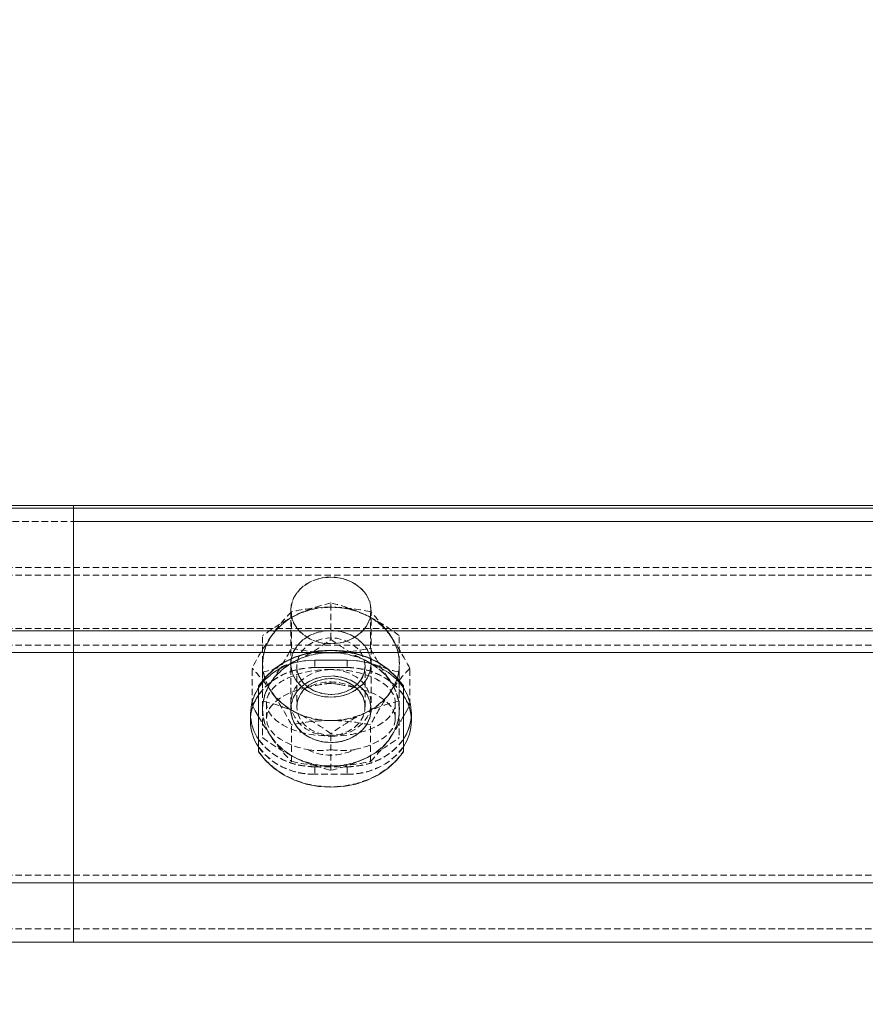
# Model space of a CAD drawing. Units: millimetres. Extents: x 1844 to 97520, y 2191 to 45777.
# Drawn here: x 29465 to 29632, y 36274 to 36469 of the extents above; entities that cross this region are included whole.
import ezdxf

# ---------------------------------------------------------------- set-up
doc = ezdxf.new("R2010")
doc.units = ezdxf.units.MM
doc.linetypes.add('HIDDEN', pattern=[1.905, 1.27, -0.635])
doc.styles.add('SLDTEXTSTYLE0', font='ROMANS', dxfattribs={"width": 0.97})
doc.dimstyles.new('SLDDIMSTYLE3', dxfattribs={"dimtxt": 465.666667, "dimasz": 349.25, "dimexe": 0, "dimexo": 0.0625, "dimgap": 116.416667, "dimtad": 0, "dimtih": 1, "dimtoh": 1, "dimdec": 0, "dimzin": 12, "dimdsep": 46, "dimtxsty": 'SLDTEXTSTYLE0', "dimsah": 1, "dimcen": 0.09, "dimadec": 0, "dimazin": 0, "dimtfac": 1, "dimtdec": 3, "dimtofl": 0, "dimtmove": 0, "dimatfit": 3, "dimfxl": 0, "dimtolj": 1, "dimtzin": 12, "dimarcsym": 0})

# ---------------------------------------------------------------- blocks, each defined once
blk = doc.blocks.new('*D26')
at = {"color": 7, "linetype": 'Continuous', "lineweight": 0}
for p, q in [((3907.36, 36842.88), (3907.36, 39184.63)), ((57247.36, 36842.88), (57247.36, 39184.63)), ((3907.36, 38835.38), (26252.61, 38835.38)), ((57247.36, 38835.38), (34902.11, 38835.38))]:
    blk.add_line(p, q, dxfattribs=at)
for points in [[(3907.36, 38835.38), (4256.61, 38770), (4256.61, 38900.76)], [(57247.36, 38835.38), (56898.11, 38900.76), (56898.11, 38770)]]:
    blk.add_solid(points, dxfattribs=at)
at = {"color": 7, "linetype": 'Continuous', "lineweight": 0, "char_height": 349.25, "attachment_point": 1, "style": 'SLDTEXTSTYLE0'}
for s, insert in [('{28 Spaces @ 1905 = }', (26601.86, 39065.67)), ('{53340}', (32926.89, 39065.67))]:
    blk.add_mtext(s, dxfattribs=dict(at, insert=insert))

msp = doc.modelspace()

# ---------------------------------------------------------------- linework, layer by layer
at = {"color": 7, "linetype": 'Continuous', "lineweight": 15}
for p, q in [((25665.63423, 36372.71758), (29793.13286, 36372.71758)), ((25665.63423, 36372.23454), (29793.13286, 36372.23454)), ((29475.6337, 36372.71758), (29475.6337, 36372.23454)), ((29475.6337, 36372.71758), (33603.13423, 36372.71758)), ((29475.6337, 36372.23454), (33603.13423, 36372.23454)), ((29475.6337, 36348.01122), (29475.6337, 36372.23454)), ((25665.63423, 36348.01122), (29793.13286, 36348.01122)), ((29475.6337, 36348.01122), (33603.13423, 36348.01122)), ((29475.6337, 36343.71682), (29475.6337, 36348.01122)), ((25936.61697, 36343.71682), (29522.15011, 36343.71682)), ((29475.6337, 36298.3019), (29475.6337, 36343.71682)), ((29475.6337, 36343.71682), (29522.15011, 36343.71682)), ((29530.71792, 36343.71682), (29738.05054, 36343.71682)), ((29530.71792, 36343.71682), (29738.05054, 36343.71682)), ((29512.14607, 36337.09928), (29512.14607, 36337.17032)), ((29512.14607, 36324.16173), (29512.14607, 36337.09928)), ((29540.72197, 36337.17032), (29540.72197, 36337.09928)), ((29540.72197, 36337.09928), (29540.72197, 36324.16173)), ((29541.7157, 36332.89262), (29540.72197, 36331.11926)), ((25665.63423, 36298.3019), (29793.13286, 36298.3019)), ((29475.6337, 36298.3019), (33603.13423, 36298.3019)), ((29475.6337, 36286.56455), (29475.6337, 36298.3019)), ((25665.63423, 36286.56455), (29793.13286, 36286.56455)), ((29475.6337, 36286.56455), (33603.13423, 36286.56455))]:
    msp.add_line(p, q, dxfattribs=at)
at = {"color": 7, "linetype": 'HIDDEN', "lineweight": 0}
for p, q in [((28680.66986, 36369.56426), (29793.13286, 36369.56426)), ((29475.6337, 36369.56426), (30569.0461, 36369.56426)), ((25665.63423, 36360.49672), (29793.13286, 36360.49672)), ((25665.63423, 36360.49672), (29793.13286, 36360.49672)), ((25665.63423, 36359.00184), (29793.13286, 36359.00184)), ((25665.63423, 36359.00184), (29793.13286, 36359.00184)), ((29475.6337, 36360.49672), (33603.13423, 36360.49672)), ((29475.6337, 36360.49672), (33603.13423, 36360.49672)), ((29475.6337, 36359.00184), (33603.13423, 36359.00184)), ((29475.6337, 36359.00184), (33603.13423, 36359.00184)), ((29526.43402, 36346.31701), (29526.43402, 36353.51296)), ((29518.49563, 36352.03334), (29518.49563, 36333.81244)), ((29518.64632, 36344.588), (29518.64632, 36351.78395)), ((29534.21982, 36344.588), (29534.21982, 36351.78395)), ((29534.3705, 36333.81244), (29534.3705, 36352.03334)), ((25665.63423, 36348.49425), (29793.13286, 36348.49425)), ((25665.63423, 36348.49425), (29793.13286, 36348.49425)), ((25665.63423, 36348.01122), (29793.13286, 36348.01122)), ((29475.6337, 36348.49425), (33603.13423, 36348.49425)), ((29475.6337, 36348.49425), (33603.13423, 36348.49425)), ((29475.6337, 36348.01122), (33603.13423, 36348.01122)), ((29512.94716, 36339.86493), (29512.94716, 36347.06088)), ((29539.92088, 36339.86493), (29539.92088, 36347.06088)), ((25665.63423, 36345.21171), (29793.13286, 36345.21171)), ((25665.63423, 36345.21171), (29793.13286, 36345.21171)), ((29475.6337, 36345.21171), (33603.13423, 36345.21171)), ((29475.6337, 36345.21171), (33603.13423, 36345.21171)), ((25665.63423, 36343.71682), (29793.13286, 36343.71682)), ((29475.6337, 36343.71682), (33603.13423, 36343.71682)), ((29522.15011, 36343.71682), (29530.71792, 36343.71682)), ((29522.15011, 36343.71682), (29530.71792, 36343.71682)), ((29523.25828, 36342.25198), (29523.25828, 36340.75709)), ((29529.60785, 36342.25198), (29523.25828, 36342.25198)), ((29523.25828, 36342.25198), (29523.25828, 36340.75709)), ((29523.25828, 36342.25198), (29523.25828, 36340.75709)), ((29523.25828, 36342.25198), (29523.25828, 36340.75709)), ((29523.25828, 36342.25198), (29523.25828, 36340.75709)), ((29523.25828, 36342.25198), (29529.60785, 36342.25198)), ((29523.25828, 36342.25198), (29523.25828, 36340.75709)), ((29523.25828, 36342.25198), (29523.25828, 36340.75709)), ((29523.25828, 36342.25198), (29523.25828, 36340.75709)), ((29529.60785, 36342.25198), (29529.60785, 36340.75709)), ((29529.60785, 36342.25198), (29529.60785, 36340.75709)), ((29529.60785, 36342.25198), (29529.60785, 36340.75709)), ((29529.60785, 36342.25198), (29529.60785, 36340.75709)), ((29529.60785, 36342.25198), (29529.60785, 36340.75709)), ((29529.60785, 36342.25198), (29529.60785, 36340.75709)), ((29529.60785, 36342.25198), (29529.60785, 36340.75709)), ((29529.60785, 36342.25198), (29529.60785, 36340.75709)), ((29510.86052, 36333.41285), (29510.86052, 36340.6088)), ((29512.94716, 36339.86493), (29512.94716, 36332.52402)), ((29519.68773, 36341.0308), (29519.68773, 36333.00515)), ((29523.25828, 36340.75709), (29529.60785, 36340.75709)), ((29529.60785, 36340.75709), (29523.25828, 36340.75709)), ((29533.18031, 36333.00515), (29533.18031, 36341.0308)), ((29539.92088, 36339.86493), (29539.92088, 36332.52402)), ((29542.00752, 36333.41285), (29542.00752, 36340.6088)), ((29514.50165, 36337.75683), (29514.75342, 36338.1116)), ((29538.11462, 36338.1116), (29538.3931, 36337.73967)), ((29510.86052, 36333.41285), (29511.55861, 36334.17197)), ((29511.07033, 36333.02566), (29510.86052, 36333.41285)), ((29513.73299, 36333.81244), (29513.73299, 36330.70155)), ((29539.13315, 36330.70155), (29539.13315, 36333.81244)), ((29542.00752, 36333.41285), (29541.7157, 36332.89262)), ((29510.55916, 36331.72914), (29510.55916, 36330.23425)), ((29510.55916, 36331.72914), (29510.55916, 36330.23425)), ((29512.94716, 36332.52402), (29512.94716, 36326.96076)), ((29518.49563, 36332.53833), (29518.49563, 36332.52402)), ((29534.3705, 36332.52402), (29534.3705, 36332.53833)), ((29539.92088, 36332.52402), (29539.92088, 36326.96076)), ((29542.30888, 36330.23425), (29542.30888, 36331.72914)), ((29542.30888, 36330.23425), (29542.30888, 36331.72914)), ((29518.64632, 36322.23769), (29518.64632, 36329.43364)), ((29526.43402, 36320.50868), (29526.43402, 36327.70463)), ((29534.21982, 36322.23769), (29534.21982, 36329.43364)), ((29523.25828, 36321.20629), (29523.25828, 36319.71141)), ((29523.25828, 36321.20629), (29529.60785, 36321.20629)), ((29523.25828, 36321.20629), (29523.25828, 36319.71141)), ((29523.25828, 36321.20629), (29523.25828, 36319.71141)), ((29523.25828, 36321.20629), (29523.25828, 36319.71141)), ((29523.25828, 36321.20629), (29523.25828, 36319.71141)), ((29523.25828, 36321.20629), (29529.60785, 36321.20629)), ((29523.25828, 36321.20629), (29523.25828, 36319.71141)), ((29523.25828, 36321.20629), (29523.25828, 36319.71141)), ((29523.25828, 36321.20629), (29523.25828, 36319.71141)), ((29529.60785, 36321.20629), (29529.60785, 36319.71141)), ((29529.60785, 36321.20629), (29529.60785, 36319.71141)), ((29529.60785, 36321.20629), (29529.60785, 36319.71141)), ((29529.60785, 36321.20629), (29529.60785, 36319.71141)), ((29529.60785, 36321.20629), (29529.60785, 36319.71141)), ((29529.60785, 36321.20629), (29529.60785, 36319.71141)), ((29529.60785, 36321.20629), (29529.60785, 36319.71141)), ((29529.60785, 36321.20629), (29529.60785, 36319.71141)), ((29529.60785, 36319.71141), (29523.25828, 36319.71141)), ((29529.60785, 36319.71141), (29523.25828, 36319.71141)), ((25665.63423, 36299.79678), (29793.13286, 36299.79678)), ((25665.63423, 36299.79678), (29793.13286, 36299.79678)), ((25665.63423, 36299.79678), (29793.13286, 36299.79678)), ((25665.63423, 36299.79678), (29793.13286, 36299.79678)), ((29475.6337, 36299.79678), (33603.13423, 36299.79678)), ((29475.6337, 36299.79678), (33603.13423, 36299.79678)), ((29475.6337, 36299.79678), (33603.13423, 36299.79678)), ((29475.6337, 36299.79678), (33603.13423, 36299.79678)), ((25665.63423, 36298.3019), (29793.13286, 36298.3019)), ((25665.63423, 36298.3019), (29793.13286, 36298.3019)), ((25665.63423, 36298.3019), (29793.13286, 36298.3019)), ((29475.6337, 36298.3019), (33603.13423, 36298.3019)), ((29475.6337, 36298.3019), (33603.13423, 36298.3019)), ((29475.6337, 36298.3019), (33603.13423, 36298.3019)), ((25665.63423, 36289.23436), (29793.13286, 36289.23436)), ((29475.6337, 36289.23436), (33603.13423, 36289.23436))]:
    msp.add_line(p, q, dxfattribs=at)
at = {"color": 7, "linetype": 'HIDDEN', "lineweight": 0, "flags": 128}
for points in [[(29526.43402, 36358.61035), (29528.13919, 36358.45633), (29529.76616, 36358.00239), (29531.23672, 36357.26901), (29532.48413, 36356.29102), (29533.44734, 36355.11418), (29534.08249, 36353.79287), (29534.35905, 36352.38954), (29534.2675, 36350.96951), (29533.80783, 36349.59908), (29533.00293, 36348.34262), (29531.89285, 36347.25877), (29530.52528, 36346.39808), (29528.96889, 36345.80108), (29527.29233, 36345.49542), (29525.57571, 36345.49542), (29523.89915, 36345.80108), (29522.34085, 36346.39808), (29520.97519, 36347.25877), (29519.8632, 36348.34262), (29519.06021, 36349.59908), (29518.60054, 36350.96951), (29518.50708, 36352.38954), (29518.78555, 36353.79287), (29519.4207, 36355.11418), (29520.38391, 36356.29102), (29521.62941, 36357.26901), (29523.09997, 36358.00239), (29524.72694, 36358.45633), (29526.43402, 36358.61035)], [(29526.43402, 36345.4568), (29528.13919, 36345.61034), (29529.76616, 36346.06477), (29531.23672, 36346.79767), (29532.48413, 36347.77566), (29533.44734, 36348.95297), (29534.08249, 36350.27381), (29534.35905, 36351.67762), (29534.2675, 36353.09764), (29533.80783, 36354.46759), (29533.00293, 36355.72406), (29531.89285, 36356.80839), (29530.52528, 36357.6686), (29528.96889, 36358.26608), (29527.29233, 36358.57173), (29525.57571, 36358.57173), (29523.89915, 36358.26608), (29522.34085, 36357.6686), (29520.97519, 36356.80839), (29519.8632, 36355.72406), (29519.06021, 36354.46759), (29518.60054, 36353.09764), (29518.50708, 36351.67762), (29518.78555, 36350.27381), (29519.4207, 36348.95297), (29520.38391, 36347.77566), (29521.62941, 36346.79767), (29523.09997, 36346.06477), (29524.72694, 36345.61034), (29526.43402, 36345.4568)], [(29512.94716, 36341.49762), (29513.0616, 36342.95627), (29513.40683, 36344.39012), (29513.97331, 36345.77437), (29514.75342, 36347.0852), (29515.73379, 36348.30066), (29516.89728, 36349.39977), (29518.22288, 36350.36345), (29519.68964, 36351.17551)], [(29526.43402, 36334.92108), (29528.13919, 36335.07462), (29529.76616, 36335.52857), (29531.23672, 36336.26195), (29532.48413, 36337.23994), (29533.44734, 36338.41725), (29534.08249, 36339.73809), (29534.35905, 36341.14142), (29534.2675, 36342.56192), (29533.80783, 36343.93187), (29533.00293, 36345.18834), (29531.89285, 36346.27219), (29530.52528, 36347.13288), (29528.96889, 36347.73036), (29527.29233, 36348.03601), (29525.57571, 36348.03601), (29523.89915, 36347.73036), (29522.34085, 36347.13288), (29520.97519, 36346.27219), (29519.8632, 36345.18834), (29519.06021, 36343.93187), (29518.60054, 36342.56192), (29518.50708, 36341.14142), (29518.78555, 36339.73809), (29519.4207, 36338.41725), (29520.38391, 36337.23994), (29521.62941, 36336.26195), (29523.09997, 36335.52857), (29524.72694, 36335.07462), (29526.43402, 36334.92108)], [(29534.3705, 36341.49762), (29534.18548, 36340.0838), (29533.63808, 36338.73626), (29532.75307, 36337.51746), (29531.57242, 36336.48511), (29530.15144, 36335.68688), (29528.5569, 36335.16046), (29526.86317, 36334.93062), (29525.15037, 36335.00739), (29523.4948, 36335.38791), (29521.97845, 36336.05405), (29520.67192, 36336.97482), (29519.63241, 36338.10683), (29518.91144, 36339.39763), (29518.54332, 36340.78666), (29518.54332, 36342.20859), (29518.91144, 36343.59761), (29519.63241, 36344.88841), (29520.67192, 36346.02042), (29521.97845, 36346.94119), (29523.4948, 36347.60734), (29525.15037, 36347.98785), (29526.86317, 36348.06462), (29528.5569, 36347.83479), (29530.15144, 36347.30836), (29531.57242, 36346.51013), (29532.75307, 36345.47778), (29533.63808, 36344.25899), (29534.18548, 36342.91144), (29534.3705, 36341.49762)], [(29533.18031, 36341.0308), (29532.99721, 36342.31969), (29532.46315, 36343.53944), (29531.60103, 36344.62377), (29530.46234, 36345.5145), (29529.10622, 36346.16347), (29527.60513, 36346.53541), (29526.04111, 36346.61075), (29524.49806, 36346.38568), (29523.05992, 36345.87165), (29521.80488, 36345.09631), (29520.7978, 36344.10211), (29520.09399, 36342.94244), (29519.7335, 36341.67977), (29519.7335, 36340.38182), (29520.09399, 36339.11868), (29520.7978, 36337.95901), (29521.80488, 36336.96481), (29523.05992, 36336.18995), (29524.49806, 36335.67592), (29526.04111, 36335.45037), (29527.60513, 36335.52571), (29529.10622, 36335.89812), (29530.46234, 36336.5471), (29531.60103, 36337.43783), (29532.46315, 36338.52216), (29532.99721, 36339.74143), (29533.18031, 36341.0308)], [(29523.25828, 36342.25198), (29521.05339, 36342.09224), (29518.91525, 36341.61731), (29516.90872, 36340.84245), (29515.09483, 36339.79007), (29513.53081, 36338.49307), (29512.26051, 36336.99056), (29511.324, 36335.3283), (29510.7518, 36333.55638), (29510.55916, 36331.72914), (29510.59158, 36330.98193)], [(29510.59158, 36330.98193), (29510.55916, 36331.72914), (29510.7518, 36333.55638), (29511.324, 36335.3283), (29512.26051, 36336.99056), (29513.53081, 36338.49307), (29515.09483, 36339.79007), (29516.90872, 36340.84245), (29518.91525, 36341.61731), (29521.05339, 36342.09224), (29523.25828, 36342.25198)], [(29519.68964, 36342.20239), (29518.22288, 36341.38986), (29516.89728, 36340.42617), (29515.73379, 36339.32706), (29514.75342, 36338.1116), (29513.97331, 36336.80078), (29513.40683, 36335.41652), (29513.0616, 36333.98267), (29512.94716, 36332.52402)], [(29519.68964, 36331.81973), (29518.22288, 36332.63179), (29516.89728, 36333.59548), (29515.73379, 36334.69459), (29514.75342, 36335.91004), (29513.97331, 36337.22135), (29513.40683, 36338.60513), (29513.0616, 36340.03898), (29512.94716, 36341.49762)], [(29542.27646, 36330.98193), (29542.30888, 36331.72914), (29542.11624, 36333.55638), (29541.54213, 36335.3283), (29540.60753, 36336.99056), (29539.33723, 36338.49307), (29537.7713, 36339.79007), (29535.95932, 36340.84245), (29533.95279, 36341.61731), (29531.81465, 36342.09224), (29529.60785, 36342.25198)], [(29529.60785, 36342.25198), (29531.81465, 36342.09224), (29533.95279, 36341.61731), (29535.95932, 36340.84245), (29537.7713, 36339.79007), (29539.33723, 36338.49307), (29540.60753, 36336.99056), (29541.54213, 36335.3283), (29542.11624, 36333.55638), (29542.30888, 36331.72914), (29542.27646, 36330.98193)], [(29539.92088, 36332.52402), (29539.80644, 36333.98267), (29539.46121, 36335.41652), (29538.89473, 36336.80078), (29538.11462, 36338.1116), (29537.13425, 36339.32706), (29535.97076, 36340.42617), (29534.64516, 36341.38986), (29533.1765, 36342.20239)], [(29523.25828, 36340.75709), (29521.05339, 36340.59735), (29518.91525, 36340.12242), (29516.90872, 36339.34756), (29515.09483, 36338.29518), (29513.53081, 36336.99819), (29512.26051, 36335.49567), (29512.14607, 36335.32878)], [(29526.43402, 36340.38945), (29524.66782, 36340.22447), (29522.98935, 36339.73809), (29521.48445, 36338.95465), (29520.22751, 36337.91324), (29519.28146, 36336.66631), (29518.69591, 36335.27585), (29518.49563, 36333.81244), (29518.69591, 36332.34902), (29519.28146, 36330.95904), (29520.22751, 36329.71211), (29521.48445, 36328.6707), (29522.98935, 36327.88726), (29524.66782, 36327.40088), (29526.43402, 36327.2359)], [(29526.43402, 36335.44084), (29524.87762, 36335.59152), (29523.40515, 36336.03545), (29522.09671, 36336.7488), (29521.02287, 36337.69294), (29520.23895, 36338.81684), (29519.79072, 36340.05996), (29519.68773, 36341.0308)], [(29533.18031, 36341.0308), (29533.07732, 36340.05996), (29532.62909, 36338.81684), (29531.84517, 36337.69294), (29530.76942, 36336.7488), (29529.46098, 36336.03545), (29527.99042, 36335.59152), (29526.43402, 36335.44084)], [(29526.43402, 36327.2359), (29528.20022, 36327.40088), (29529.87678, 36327.88726), (29531.38359, 36328.6707), (29532.63863, 36329.71211), (29533.58467, 36330.95904), (29534.17213, 36332.34902), (29534.3705, 36333.81244), (29534.17213, 36335.27585), (29533.58467, 36336.66631), (29532.63863, 36337.91324), (29531.38359, 36338.95465), (29529.87678, 36339.73809), (29528.20022, 36340.22447), (29526.43402, 36340.38945)], [(29529.60785, 36340.75709), (29531.81465, 36340.59735), (29533.95279, 36340.12242), (29535.95932, 36339.34756), (29537.7713, 36338.29518), (29539.33723, 36336.99819), (29540.60753, 36335.49567), (29540.72197, 36335.32878)], [(29534.3705, 36332.53833), (29534.18548, 36331.12451), (29533.63808, 36329.77696), (29532.75307, 36328.55817), (29531.57242, 36327.52582), (29530.15144, 36326.72759), (29528.5569, 36326.20116), (29526.86317, 36325.97133), (29525.15037, 36326.0481), (29523.4948, 36326.42861), (29521.97845, 36327.09475), (29520.67192, 36328.01553), (29519.63241, 36329.14754), (29518.91144, 36330.43834), (29518.54332, 36331.82736), (29518.54332, 36333.24929), (29518.91144, 36334.63832), (29519.63241, 36335.92912), (29520.67192, 36337.06113), (29521.97845, 36337.9819), (29523.4948, 36338.64804), (29525.15037, 36339.02856), (29526.86317, 36339.10533), (29528.5569, 36338.87549), (29530.15144, 36338.34907), (29531.57242, 36337.55084), (29532.75307, 36336.51849), (29533.63808, 36335.29969), (29534.18548, 36333.95215), (29534.3705, 36332.53833)], [(29534.3705, 36332.52402), (29534.18548, 36333.93784), (29533.63808, 36335.28586), (29532.75307, 36336.50418), (29531.57242, 36337.53653), (29530.15144, 36338.33476), (29528.5569, 36338.86119), (29526.86317, 36339.09102), (29525.15037, 36339.01425), (29523.4948, 36338.63374), (29521.97845, 36337.9676), (29520.67192, 36337.04682), (29519.63241, 36335.91481), (29518.91144, 36334.62401), (29518.54332, 36333.23499), (29518.54332, 36331.81306), (29518.91144, 36330.42403), (29519.63241, 36329.13323), (29520.67192, 36328.00122), (29521.97845, 36327.08045), (29523.4948, 36326.41431), (29525.15037, 36326.03379), (29526.86317, 36325.95702), (29528.5569, 36326.18733), (29530.15144, 36326.71328), (29531.57242, 36327.51151), (29532.75307, 36328.54386), (29533.63808, 36329.76266), (29534.18548, 36331.1102), (29534.3705, 36332.52402)], [(29526.43402, 36338.59511), (29524.87762, 36338.44443), (29523.40515, 36338.0005), (29522.09671, 36337.28715), (29521.02287, 36336.34349), (29520.23895, 36335.21958), (29519.79072, 36333.97599), (29519.68773, 36333.00515)], [(29519.68773, 36333.00515), (29519.86893, 36334.29452), (29520.40489, 36335.51427), (29521.26511, 36336.5986), (29522.4057, 36337.48885), (29523.76182, 36338.13783), (29525.26291, 36338.51024), (29526.82503, 36338.58558), (29528.36807, 36338.36051), (29529.80621, 36337.846), (29531.06316, 36337.07114), (29532.07024, 36336.07694), (29532.77405, 36334.91727), (29533.13454, 36333.65413), (29533.13454, 36332.35665), (29532.77405, 36331.09351), (29532.07024, 36329.93384), (29531.06316, 36328.93964), (29529.80621, 36328.16478), (29528.36807, 36327.65027), (29526.82503, 36327.4252), (29525.26291, 36327.50054), (29523.76182, 36327.87295), (29522.4057, 36328.52193), (29521.26511, 36329.41218), (29520.40489, 36330.49651), (29519.86893, 36331.71626), (29519.68773, 36333.00515)], [(29533.18031, 36333.00515), (29533.07732, 36333.97599), (29532.62909, 36335.21958), (29531.84517, 36336.34349), (29530.76942, 36337.28715), (29529.46098, 36338.0005), (29527.99042, 36338.44443), (29526.43402, 36338.59511)], [(29541.32469, 36334.12572), (29541.35902, 36334.08519), (29542.00752, 36333.41285)], [(29512.94716, 36332.52402), (29513.0616, 36331.06538), (29513.40683, 36329.63201), (29513.97331, 36328.24775), (29514.75342, 36326.93644), (29515.73379, 36325.72099), (29516.89728, 36324.62188), (29518.22288, 36323.65819), (29519.68964, 36322.84614)], [(29518.49563, 36332.53833), (29518.50708, 36332.18213), (29518.78555, 36330.7788), (29519.4207, 36329.45796), (29520.38391, 36328.28065), (29521.62941, 36327.30266), (29523.09997, 36326.56928), (29524.72694, 36326.11533), (29526.43402, 36325.96179)], [(29526.43402, 36325.94748), (29524.72694, 36326.10103), (29523.09997, 36326.55545), (29521.62941, 36327.28835), (29520.38391, 36328.26634), (29519.4207, 36329.44365), (29518.78555, 36330.76449), (29518.50708, 36332.1683), (29518.49563, 36332.52402)], [(29526.43402, 36325.96179), (29528.13919, 36326.11533), (29529.76616, 36326.56928), (29531.23672, 36327.30266), (29532.48413, 36328.28065), (29533.44734, 36329.45796), (29534.08249, 36330.7788), (29534.35905, 36332.18213), (29534.3705, 36332.53833)], [(29534.3705, 36332.52402), (29534.35905, 36332.1683), (29534.08249, 36330.76449), (29533.44734, 36329.44365), (29532.48413, 36328.26634), (29531.23672, 36327.28835), (29529.76616, 36326.55545), (29528.13919, 36326.10103), (29526.43402, 36325.94748)], [(29514.75342, 36326.93644), (29513.13026, 36329.42887), (29512.14607, 36331.12498)], [(29523.25828, 36321.20629), (29521.05339, 36321.36651), (29518.91525, 36321.84096), (29516.90872, 36322.6163), (29515.09483, 36323.6682), (29513.53081, 36324.9652), (29512.26051, 36326.46771), (29512.14607, 36326.63508)], [(29529.60785, 36321.20629), (29531.81465, 36321.36651), (29533.95279, 36321.84096), (29535.95932, 36322.6163), (29537.7713, 36323.6682), (29539.33723, 36324.9652), (29540.60753, 36326.46771), (29540.72197, 36326.63508)], [(29523.25828, 36319.71141), (29521.05339, 36319.87115), (29518.91525, 36320.34608), (29516.90872, 36321.12142), (29515.09483, 36322.17332), (29513.53081, 36323.47032), (29512.26051, 36324.97283), (29512.14607, 36325.1402)], [(29512.14607, 36324.23278), (29513.5022, 36322.50472), (29515.16159, 36320.96787), (29517.08229, 36319.65848), (29519.22233, 36318.60705), (29521.53023, 36317.83791), (29523.95256, 36317.36918), (29526.43402, 36317.21135), (29528.91357, 36317.36918), (29531.33781, 36317.83791), (29533.64571, 36318.60705), (29535.78575, 36319.65848), (29537.70645, 36320.96787), (29539.36584, 36322.50472), (29540.72197, 36324.23278)], [(29529.60785, 36319.71141), (29531.81465, 36319.87115), (29533.95279, 36320.34608), (29535.95932, 36321.12142), (29537.7713, 36322.17332), (29539.33723, 36323.47032), (29540.60753, 36324.97283), (29540.72197, 36325.1402)]]:
    msp.add_lwpolyline(points, dxfattribs=at)
at = {"color": 7, "linetype": 'Continuous', "lineweight": 15, "flags": 128}
for points in [[(29540.72197, 36337.17032), (29539.36584, 36338.89886), (29537.70645, 36340.43523), (29535.78575, 36341.74462), (29533.64571, 36342.79653), (29531.33781, 36343.56566), (29528.91357, 36344.03439), (29526.43402, 36344.19175), (29523.95256, 36344.03439), (29521.53023, 36343.56566), (29519.22233, 36342.79653), (29517.08229, 36341.74462), (29515.16159, 36340.43523), (29513.5022, 36338.89886), (29512.14607, 36337.17032)], [(29540.72197, 36337.09928), (29539.36584, 36338.82733), (29537.70645, 36340.36418), (29535.78575, 36341.67357), (29533.64571, 36342.72548), (29531.33781, 36343.49462), (29528.91357, 36343.96335), (29526.43402, 36344.1207), (29523.95256, 36343.96335), (29521.53023, 36343.49462), (29519.22233, 36342.72548), (29517.08229, 36341.67357), (29515.16159, 36340.36418), (29513.5022, 36338.82733), (29512.14607, 36337.09928)], [(29512.14607, 36331.12498), (29511.50902, 36332.22409), (29511.07033, 36333.02566)], [(29512.14607, 36324.16173), (29513.5022, 36322.43367), (29515.16159, 36320.89683), (29517.08229, 36319.58743), (29519.22233, 36318.536), (29521.53023, 36317.76687), (29523.95256, 36317.29766), (29526.43402, 36317.1403), (29528.91357, 36317.29766), (29531.33781, 36317.76687), (29533.64571, 36318.536), (29535.78575, 36319.58743), (29537.70645, 36320.89683), (29539.36584, 36322.43367), (29540.72197, 36324.16173)]]:
    msp.add_lwpolyline(points, dxfattribs=at)
at = {"color": 7, "linetype": 'HIDDEN', "lineweight": 0}
for centre, radius, start, end in [((29533.2602, 36322.85279), 31.41087, 102.5516232, 115.5967208), ((29518.89757, 36320.75935), 33.60948, 64.8589491, 77.0420565), ((29541.98157, 36307.30866), 49.22637, 116.9263876, 126.1438229), ((29525.98695, 36338.40809), 14.27169, 88.2048897, 141.9171975), ((29542.80225, 36327.83569), 34.01883, 135.2410552, 145.5387525), ((29526.60306, 36316.92552), 35.755, 90.2708729, 102.8579714), ((29526.43349, 36336.68039), 15.98712, 65.0531445, 114.9502218), ((29526.87567, 36338.39666), 14.28295, 38.1051584, 91.7719338), ((29526.03738, 36314.84627), 37.83311, 77.5095392, 89.3993072), ((29516.84217, 36317.05447), 37.85514, 52.4351767, 64.4374859), ((29529.00074, 36340.96303), 11.03321, 8.209399, 67.7609202), ((29507.53975, 36325.77267), 37.26992, 34.8788187, 44.2862224), ((29558.94171, 36316.30518), 53.87455, 145.1055397, 153.1847496), ((29522.44546, 36341.49762), 9.50729, 144.0049641, 215.9950359), ((29473.12482, 36303.80265), 78.09941, 28.1169583, 33.6805947), ((29530.42258, 36341.49762), 9.50729, 324.0049643, 35.9950357), ((29503.03276, 36376.87434), 38.48856, 295.6437814, 307.4454369), ((29555.90707, 36386.75572), 50.03948, 233.9142166, 242.9831379), ((29449.35353, 36381.61786), 78.56654, 326.3475245, 331.8800883), ((29525.9842, 36329.4403), 14.26597, 88.1931139, 141.9285763), ((29526.60201, 36379.42384), 35.73274, 257.1356021, 269.7306358), ((29526.43349, 36327.70319), 15.99082, 65.0593079, 114.9440572), ((29526.02992, 36381.58922), 37.89676, 270.6109654, 282.4806997), ((29526.87842, 36329.42888), 14.27722, 38.0937767, 91.7837134), ((29582.39485, 36368.95486), 53.98683, 206.8302132, 214.8947492), ((29505.34381, 36372.8283), 33.8289, 282.9886997, 295.0918138), ((29546.90661, 36370.95347), 31.86374, 244.4752565, 257.3357465), ((29486.70458, 36316.66053), 34.01883, 34.461247, 44.7589452), ((29522.85223, 36327.3691), 13.39415, 88.2627558, 142.9698823), ((29530.01705, 36327.37405), 13.3893, 36.9707227, 91.7513585), ((29529.00074, 36342.03221), 11.03321, 292.2390801, 351.7906013), ((29567.52351, 36315.53341), 35.77834, 135.4933008, 145.2829397), ((29522.44513, 36332.52413), 9.50708, 144.0032632, 215.9967368), ((29526.43402, 36327.61069), 10.31571, 63.2655912, 116.7344087), ((29526.43402, 36327.61069), 10.31571, 63.2655912, 116.7344087), ((29530.49083, 36305.17163), 32.82523, 97.099233, 105.3646071), ((29526.41599, 36329.29082), 8.31619, 75.9911209, 104.0778528), ((29512.22021, 36251.60953), 87.27507, 77.5237968, 80.6269305), ((29530.42291, 36332.52413), 9.50708, 324.0032635, 35.9967365), ((29468.17677, 36303.65726), 56.67095, 27.0548269, 34.7266993), ((29525.98583, 36344.5858), 14.27037, 218.083351, 271.7997757), ((29526.87679, 36344.59723), 14.28163, 268.2233963, 321.8942956), ((29602.88613, 36292.74555), 77.85293, 146.3019095, 151.8846143), ((29506.12854, 36303.51737), 31.3889, 64.4032462, 77.4536018), ((29547.46766, 36301.36149), 33.65235, 102.9592006, 115.1298195), ((29497.10782, 36287.49792), 49.76551, 53.893523, 63.0145373), ((29526.43349, 36346.31055), 15.98322, 245.0432748, 294.953359), ((29549.93774, 36296.98902), 38.67652, 115.6816109, 127.4233717), ((29529.00105, 36333.05824), 11.03274, 292.2383244, 351.79603), ((29526.60201, 36294.5978), 35.73274, 90.2693643, 102.8643978), ((29526.04123, 36292.5178), 37.81096, 77.5080793, 89.4047916), ((29496.21555, 36355.98901), 50.98611, 325.2627985, 330.7988855), ((29522.85276, 36334.59453), 13.39437, 216.9326969, 271.7349538), ((29536.31803, 36357.46016), 38.4241, 232.5380174, 244.3571776), ((29544.37451, 36347.48253), 36.04928, 214.7463517, 224.4636488), ((29525.98583, 36335.6122), 14.27037, 218.0833509, 271.7997757), ((29526.87679, 36335.62363), 14.28163, 268.2233963, 321.8942954), ((29530.01519, 36334.59465), 13.39455, 268.2572999, 323.0669648), ((29510.47716, 36367.35805), 49.98873, 297.0063365, 306.0865835), ((29509.93112, 36346.31401), 34.20234, 315.2469017, 325.4895368), ((29522.85353, 36333.10056), 13.39527, 216.9322722, 271.7315338), ((29526.43402, 36333.79599), 10.3189, 243.2745183, 296.7254818), ((29526.43402, 36333.79599), 10.3189, 243.2745183, 296.7254818), ((29524.15179, 36337.69553), 13.3268, 259.8070751, 279.8605615), ((29528.81123, 36341.6209), 17.22016, 262.0650801, 277.552638), ((29530.01442, 36333.10068), 13.39544, 268.2607204, 323.0673905), ((29526.60201, 36357.07353), 35.73274, 257.1356023, 269.7306357), ((29526.43349, 36337.33695), 15.98322, 245.0432747, 294.9533591), ((29534.03993, 36353.48613), 33.8432, 244.9111687, 257.0124345), ((29519.58915, 36351.20488), 31.45011, 282.5705882, 295.5963765), ((29526.04123, 36359.15353), 37.81096, 270.5952084, 282.4919207)]:
    msp.add_arc(centre, radius, start, end, dxfattribs=at)
at = {"color": 7, "linetype": 'Continuous', "lineweight": 15}
for centre, radius, start, end in [((29519.49746, 36330.23448), 8.94417, 145.1275163, 214.7226122), ((29519.49712, 36330.23439), 8.94375, 145.2774802, 214.7225198), ((29533.37869, 36330.2338), 8.93692, 325.2531984, 34.8325289), ((29533.37641, 36330.23439), 8.93924, 325.2574254, 34.7425746), ((29519.86901, 36331.85437), 9.3212, 185.5548443, 214.0514821), ((29519.61601, 36331.76875), 9.06391, 185.3501159, 214.4985645), ((29532.93103, 36331.88077), 9.39234, 326.0473707, 354.2712851), ((29533.26875, 36331.76627), 9.04873, 325.4544218, 354.542008)]:
    msp.add_arc(centre, radius, start, end, dxfattribs=at)
at = {"color": 7, "linetype": 'HIDDEN', "lineweight": 0}
for centre, start_param, end_param in [((29526.43371, 36333.81261), 1.570796327, 4.71238898), ((29526.43371, 36333.81261), 4.71238898, 7.853981634), ((29526.43371, 36330.70173), 1.944815337, 4.33836997), ((29526.43371, 36330.70173), 5.086407991, 7.479962623)]:
    msp.add_ellipse(centre, major_axis=(12.7, 0), ratio=0.517855236, start_param=start_param, end_param=end_param, dxfattribs=at)

# ---------------------------------------------------------------- dimensions: what is measured, and where the dimension line sits
at = {"color": 7, "linetype": 'Continuous', "lineweight": 0}
dim = msp.add_linear_dim(base=(57247.35871, 38835.37693), p1=(3907.35871, 36563.48433), p2=(57247.35871, 36563.48433), text='28 Spaces @ 1905 = <>', dimstyle='SLDDIMSTYLE3', override={"dimtxt": 465.666667, "dimasz": 349.25, "dimexe": 349.25, "dimexo": 279.4, "dimgap": 335.28, "dimtad": 0, "dimtih": 1, "dimtoh": 1, "dimzin": 12, "dimtzin": 12}, dxfattribs=at)
dim.commit()
dim.dimension.update_dxf_attribs({"geometry": '*D26', "text_midpoint": (30577.35871, 38835.37693), "dimtype": 160})

doc.saveas('drawing.dxf')
